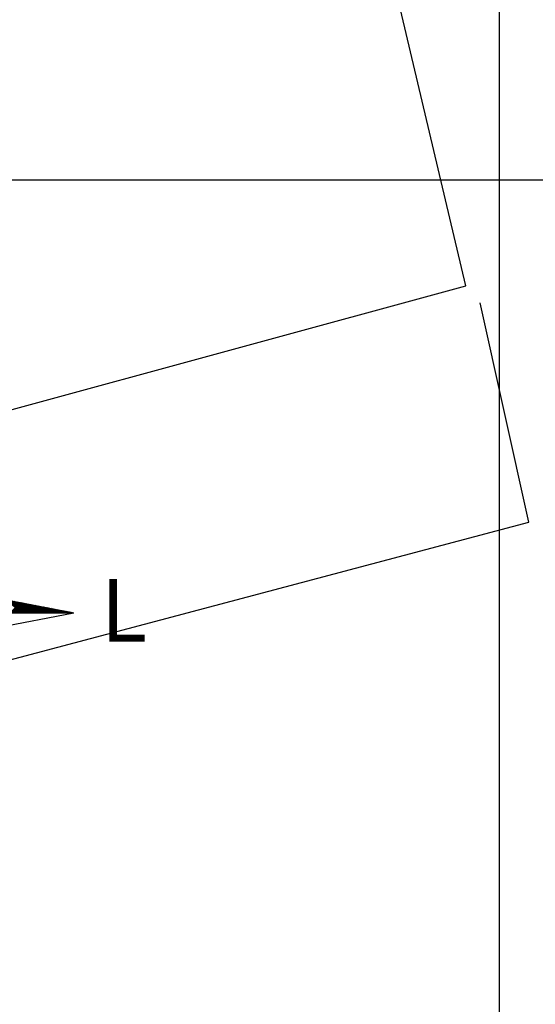
# Model space of a CAD drawing. Extents: x -1607281 to 185526, y 0 to 2074978.
# Drawn here: x 184085 to 184101, y 1681274 to 1681305 of the extents above; entities that cross this region are included whole.
import ezdxf

# ---------------------------------------------------------------- set-up
doc = ezdxf.new("R2010")
doc.units = 0
doc.header["$LTSCALE"] = 0.55
doc.header["$MEASUREMENT"] = 0
doc.layers.get('0').update_dxf_attribs({"linetype": 'CONTINUOUS'})
for name, color, linetype in [('MEDIDAS', 7, 'CONTINUOUS'), ('NORTE', 7, 'CONTINUOUS'), ('QUADRICULA', 10, 'CONTINUOUS'), ('T-DIM', 1, 'CONTINUOUS'), ('V-EDIFICACAO', 11, 'CONTINUOUS'), ('V-LOTE', 1, 'CONTINUOUS')]:
    doc.layers.add(name, color=color, linetype=linetype)
doc.styles.add('ROMANT', font='romant.shx')

# ---------------------------------------------------------------- blocks, each defined once
blk = doc.blocks.new('*X108')
at = {"color": 0}
for p, q in [((182565.057, 1662935.505), (182564.83, 1662935.733)), ((182565.075, 1662935.505), (182564.852, 1662935.728)), ((182564.873, 1662935.505), (182565.057, 1662935.689)), ((182565.093, 1662935.505), (182564.874, 1662935.724)), ((182564.891, 1662935.505), (182565.072, 1662935.686)), ((182565.11, 1662935.505), (182564.896, 1662935.72)), ((182564.909, 1662935.505), (182565.086, 1662935.683)), ((182565.128, 1662935.505), (182564.918, 1662935.716)), ((182564.926, 1662935.505), (182565.101, 1662935.68)), ((182565.146, 1662935.505), (182564.94, 1662935.711)), ((182565.163, 1662935.505), (182564.961, 1662935.707)), ((182565.181, 1662935.505), (182564.983, 1662935.703)), ((182565.199, 1662935.505), (182565.005, 1662935.699)), ((182565.217, 1662935.505), (182565.027, 1662935.694)), ((182565.234, 1662935.505), (182565.049, 1662935.69)), ((182565.252, 1662935.505), (182565.071, 1662935.686)), ((182565.27, 1662935.505), (182565.093, 1662935.682)), ((182564.944, 1662935.505), (182565.116, 1662935.677)), ((182564.962, 1662935.505), (182565.131, 1662935.674)), ((182564.979, 1662935.505), (182565.146, 1662935.672)), ((182564.997, 1662935.505), (182565.161, 1662935.669)), ((182565.015, 1662935.505), (182565.175, 1662935.666)), ((182565.032, 1662935.505), (182565.19, 1662935.663)), ((182565.05, 1662935.505), (182565.205, 1662935.66)), ((182565.068, 1662935.505), (182565.22, 1662935.657)), ((182565.085, 1662935.505), (182565.235, 1662935.654)), ((182565.103, 1662935.505), (182565.249, 1662935.652)), ((182565.287, 1662935.505), (182565.115, 1662935.678)), ((182565.121, 1662935.505), (182565.264, 1662935.649)), ((182565.305, 1662935.505), (182565.137, 1662935.673)), ((182565.138, 1662935.505), (182565.279, 1662935.646)), ((182565.156, 1662935.505), (182565.294, 1662935.643)), ((182565.323, 1662935.505), (182565.159, 1662935.669)), ((182565.174, 1662935.505), (182565.309, 1662935.64)), ((182565.34, 1662935.505), (182565.181, 1662935.665)), ((182565.191, 1662935.505), (182565.324, 1662935.637)), ((182565.358, 1662935.505), (182565.202, 1662935.661)), ((182565.209, 1662935.505), (182565.338, 1662935.634)), ((182565.376, 1662935.505), (182565.224, 1662935.656)), ((182565.227, 1662935.505), (182565.353, 1662935.632)), ((182565.245, 1662935.505), (182565.368, 1662935.629)), ((182565.393, 1662935.505), (182565.246, 1662935.652)), ((182565.262, 1662935.505), (182565.383, 1662935.626)), ((182565.411, 1662935.505), (182565.268, 1662935.648)), ((182565.28, 1662935.505), (182565.398, 1662935.623)), ((182565.429, 1662935.505), (182565.29, 1662935.644)), ((182565.298, 1662935.505), (182565.412, 1662935.62)), ((182565.446, 1662935.505), (182565.312, 1662935.64)), ((182565.315, 1662935.505), (182565.427, 1662935.617)), ((182565.333, 1662935.505), (182565.442, 1662935.614)), ((182565.464, 1662935.505), (182565.334, 1662935.635)), ((182565.351, 1662935.505), (182565.457, 1662935.612)), ((182565.482, 1662935.505), (182565.356, 1662935.631)), ((182565.368, 1662935.505), (182565.472, 1662935.609)), ((182565.499, 1662935.505), (182565.378, 1662935.627)), ((182565.386, 1662935.505), (182565.487, 1662935.606)), ((182565.517, 1662935.505), (182565.4, 1662935.623)), ((182565.404, 1662935.505), (182565.501, 1662935.603)), ((182565.535, 1662935.505), (182565.421, 1662935.618)), ((182565.421, 1662935.505), (182565.516, 1662935.6)), ((182565.439, 1662935.505), (182565.531, 1662935.597)), ((182565.552, 1662935.505), (182565.443, 1662935.614)), ((182565.457, 1662935.505), (182565.546, 1662935.594)), ((182565.57, 1662935.505), (182565.465, 1662935.61)), ((182565.474, 1662935.505), (182565.561, 1662935.592)), ((182565.588, 1662935.505), (182565.487, 1662935.606)), ((182565.492, 1662935.505), (182565.575, 1662935.589)), ((182565.605, 1662935.505), (182565.509, 1662935.602)), ((182565.51, 1662935.505), (182565.59, 1662935.586)), ((182565.527, 1662935.505), (182565.605, 1662935.583)), ((182565.623, 1662935.505), (182565.531, 1662935.597)), ((182565.545, 1662935.505), (182565.62, 1662935.58)), ((182565.641, 1662935.505), (182565.553, 1662935.593)), ((182565.563, 1662935.505), (182565.635, 1662935.577)), ((182565.658, 1662935.505), (182565.575, 1662935.589)), ((182565.58, 1662935.505), (182565.65, 1662935.574)), ((182565.676, 1662935.505), (182565.597, 1662935.585)), ((182565.598, 1662935.505), (182565.664, 1662935.572)), ((182565.616, 1662935.505), (182565.679, 1662935.569)), ((182565.694, 1662935.505), (182565.619, 1662935.58)), ((182565.633, 1662935.505), (182565.694, 1662935.566)), ((182565.711, 1662935.505), (182565.641, 1662935.576)), ((182565.651, 1662935.505), (182565.709, 1662935.563)), ((182565.729, 1662935.505), (182565.662, 1662935.572)), ((182565.669, 1662935.505), (182565.724, 1662935.56)), ((182565.747, 1662935.505), (182565.684, 1662935.568)), ((182565.686, 1662935.505), (182565.739, 1662935.557)), ((182565.704, 1662935.505), (182565.753, 1662935.554)), ((182565.765, 1662935.505), (182565.706, 1662935.563)), ((182565.722, 1662935.505), (182565.768, 1662935.552)), ((182565.782, 1662935.505), (182565.728, 1662935.559)), ((182565.739, 1662935.505), (182565.783, 1662935.549)), ((182565.8, 1662935.505), (182565.75, 1662935.555)), ((182565.757, 1662935.505), (182565.798, 1662935.546)), ((182565.818, 1662935.505), (182565.772, 1662935.551)), ((182565.775, 1662935.505), (182565.813, 1662935.543)), ((182565.793, 1662935.505), (182565.827, 1662935.54)), ((182565.835, 1662935.505), (182565.794, 1662935.547)), ((182565.81, 1662935.505), (182565.842, 1662935.537)), ((182565.853, 1662935.505), (182565.816, 1662935.542)), ((182565.828, 1662935.505), (182565.857, 1662935.534)), ((182565.871, 1662935.505), (182565.838, 1662935.538)), ((182565.846, 1662935.505), (182565.872, 1662935.532)), ((182565.888, 1662935.505), (182565.86, 1662935.534)), ((182565.863, 1662935.505), (182565.887, 1662935.529)), ((182565.906, 1662935.505), (182565.881, 1662935.53)), ((182565.881, 1662935.505), (182565.902, 1662935.526)), ((182565.899, 1662935.505), (182565.916, 1662935.523)), ((182565.924, 1662935.505), (182565.903, 1662935.525)), ((182565.916, 1662935.505), (182565.931, 1662935.52)), ((182565.941, 1662935.505), (182565.925, 1662935.521)), ((182565.934, 1662935.505), (182565.946, 1662935.517)), ((182565.959, 1662935.505), (182565.947, 1662935.517)), ((182565.952, 1662935.505), (182565.961, 1662935.514)), ((182565.977, 1662935.505), (182565.969, 1662935.513)), ((182565.969, 1662935.505), (182565.976, 1662935.512)), ((182565.987, 1662935.505), (182565.99, 1662935.509)), ((182565.994, 1662935.505), (182565.991, 1662935.509)), ((182566.005, 1662935.505), (182566.005, 1662935.506))]:
    blk.add_line(p, q, dxfattribs=at)
blk = doc.blocks.new('NORTEGEO')
at = {"layer": 'NORTE', "color": 7}
for p in [(1.078, 1.078), (-6.668, 0), (1.078, -1.078)]:
    blk.add_line(p, (6.668, 0), dxfattribs=at)
at = {"layer": 'NORTE'}
blk.add_blockref('*X108', (-182559.34, -1662935.505), dxfattribs=at)
at = {"layer": 'NORTE', "color": 7, "style": 'ROMANT'}
blk.add_text('L', height=1.116, dxfattribs=at).set_placement((7.146, -0.512))
blk = doc.blocks.new('Diretriz 713_Ceasa')
at = {"layer": 'QUADRICULA', "linetype": 'Continuous'}
for p, q in [((184100, 1681700), (184100, 1680900)), ((182800, 1681300), (184300, 1681300))]:
    blk.add_line(p, q, dxfattribs=at)
at = {"layer": 'V-EDIFICACAO'}
blk.add_lwpolyline([(184023.33, 1681371.59), (184047.1, 1681282.7), (184076.95, 1681290.63), (184098.94, 1681296.62), (184096.02, 1681308.99), (184097.11, 1681309.3), (184090.83, 1681335.42), (184089.55, 1681335.13), (184089.31, 1681335.81), (184088.42, 1681335.62), (184087.85, 1681338.04)], dxfattribs=at)
at = {"layer": 'V-LOTE'}
blk.add_lwpolyline([(184076.97, 1681282.72), (184100.95, 1681289.09), (184099.4, 1681296.08)], dxfattribs=at)
at = {"layer": 'T-DIM', "ltscale": 0.75, "xscale": 1.790037972852588, "yscale": 1.790037972852588, "zscale": 1.790037972954514}
blk.add_blockref('NORTEGEO', (184074.5126, 1681286.1972), dxfattribs=at)

msp = doc.modelspace()

# ---------------------------------------------------------------- block references
at = {"layer": 'MEDIDAS', "linetype": 'Continuous'}
msp.add_blockref('Diretriz 713_Ceasa', (0, 0), dxfattribs=at)

doc.saveas('drawing.dxf')
